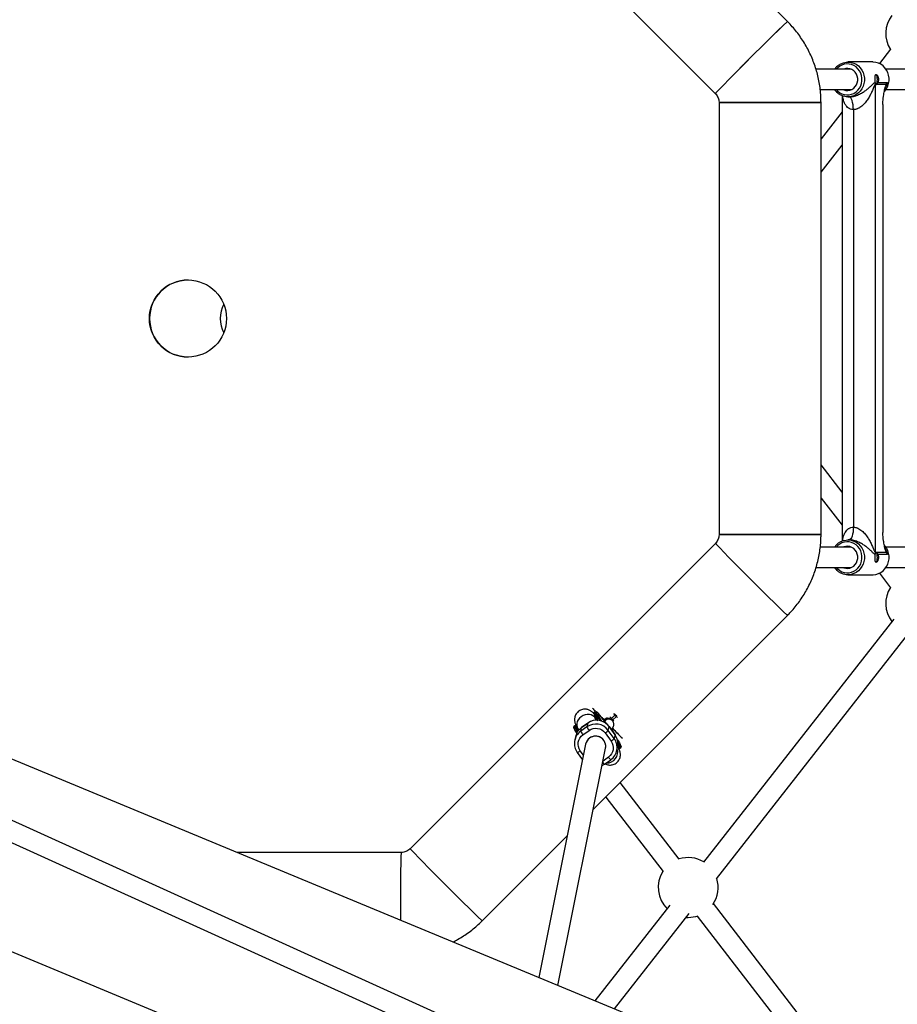
# Model space of a CAD drawing. Units: millimetres. Extents: x -3966 to 3966, y -4745 to 4745.
# Drawn here: x 1024 to 1712, y -538 to 234 of the extents above; entities that cross this region are included whole.
import ezdxf

# ---------------------------------------------------------------- set-up
doc = ezdxf.new("R2010")
doc.units = ezdxf.units.MM

msp = doc.modelspace()

# ---------------------------------------------------------------- linework, layer by layer
at = {"color": 7, "linetype": 'Continuous', "lineweight": 25}
for p, q in [((1329.91, 416.08), (1569.5, 176.51)), ((1626.06, 233.08), (1473.7, 385.43)), ((1707.09, 211.32), (1698.34, 200.05)), ((1692.97, 201.29), (1673.61, 201.29)), ((1676.2, 195.59), (1648.42, 195.59)), ((1801.32, 195.59), (1703.43, 195.59)), ((1651.67, 179.59), (1676.2, 179.59)), ((1694.92, 183.54), (1694.92, -183.35)), ((1703.62, 183.54), (1694.92, 183.54)), ((1697.04, 185.25), (1704.52, 185.25)), ((1703.43, 179.59), (1801.32, 179.59)), ((1669.01, 174.8), (1669.01, -174.61)), ((1673.61, 173.89), (1674.45, 173.89)), ((1572.43, 169.44), (1572.45, -169.39)), ((1652.45, -169.38), (1652.43, 169.45)), ((1677.84, 163.89), (1677.84, -163.71)), ((1700.99, 168.01), (1700.99, -167.82)), ((1669.01, 162.24), (1652.43, 140.88)), ((1652.43, 114.78), (1669.01, 136.14)), ((1443.83, -587.15), (151.79, -1.5)), ((131.44, -9.84), (1437.23, -601.73)), ((1602.58, -588.21), (396.28, -88.54)), ((1669.01, -136.14), (1652.45, -114.8)), ((1652.45, -140.9), (1669.01, -162.24)), ((1569.52, -176.46), (1329.97, -416.06)), ((1674.45, -173.71), (1673.61, -173.71)), ((1676.2, -179.41), (1651.84, -179.41)), ((1694.92, -183.35), (1703.62, -183.35)), ((1704.52, -185.06), (1697.04, -185.06)), ((1801.32, -179.41), (1703.43, -179.41)), ((1648.4, -195.41), (1676.2, -195.41)), ((1698.23, -199.91), (1707.09, -211.32)), ((1703.43, -195.41), (1801.32, -195.41)), ((1673.61, -201.11), (1692.97, -201.11)), ((342.82, -217.61), (1549.12, -717.27)), ((1473.74, -385.41), (1626.09, -233.02)), ((1709.62, -235.89), (1560.29, -426.54)), ((1570.35, -439.64), (1723.18, -244.53)), ((1475.05, -308.34), (1474.4, -308.81)), ((1476.23, -315.27), (1475.28, -313.61)), ((1475.54, -312.65), (1477.08, -315.21)), ((1476.38, -311.45), (1475.73, -311.92)), ((1477.17, -311.49), (1476.36, -309.97)), ((1477.04, -314.86), (1477.03, -314.9)), ((1477.25, -314.46), (1477.24, -314.47)), ((1477.25, -314.46), (1477.9, -314)), ((1478.83, -314.43), (1478.86, -314.31)), ((1479.56, -315.7), (1478.83, -314.43)), ((1487.33, -314.05), (1487.76, -314.48)), ((1487.76, -314.48), (1488.46, -315.19)), ((1490.78, -311.14), (1487.95, -313.97)), ((1487.95, -313.97), (1489.01, -315.03)), ((1488.46, -315.19), (1488.75, -315.47)), ((1489.07, -316.06), (1488.53, -315.33)), ((1489.01, -315.03), (1491.84, -312.2)), ((1489.15, -316.17), (1489.07, -316.06)), ((1490.78, -311.14), (1491.84, -312.2)), ((1491.29, -310.95), (1492, -311.65)), ((1459.24, -319.66), (1458.59, -320.13)), ((1459.73, -323.97), (1460.79, -325.74)), ((1459.91, -323.24), (1460.56, -322.77)), ((1461.35, -322.81), (1460.55, -321.29)), ((1461.87, -323.67), (1461.35, -322.81)), ((1461.41, -321.59), (1462.27, -323.08)), ((1468.76, -320.46), (1463.89, -323.94)), ((1463.89, -323.94), (1464.51, -320.99)), ((1464.51, -320.99), (1469.38, -317.51)), ((1464.52, -320.98), (1464.51, -320.99)), ((1469.38, -317.49), (1464.52, -320.98)), ((1465.58, -326.65), (1470.45, -323.17)), ((1469.38, -317.51), (1468.76, -320.46)), ((1469.38, -317.49), (1469.38, -317.51)), ((1485.5, -323.19), (1486.12, -320.25)), ((1490.18, -329.66), (1485.5, -323.19)), ((1490.8, -326.7), (1486.12, -320.23)), ((1486.12, -320.25), (1486.12, -320.23)), ((1486.12, -320.25), (1490.8, -326.72)), ((1459.78, -328.22), (1459.16, -331.17)), ((1483.01, -325.22), (1487.69, -331.69)), ((1490.8, -326.72), (1490.18, -329.66)), ((1490.8, -326.72), (1490.8, -326.7)), ((1467.71, -334.13), (1430.97, -517.12)), ((1446.03, -523.36), (1483.4, -337.28)), ((1467.79, -333.77), (1467.73, -334.06)), ((1483.39, -337.32), (1483.45, -337.07)), ((1492.19, -339.1), (1492.81, -336.15)), ((1493.92, -334.66), (1493.01, -333.64)), ((1493.73, -335.45), (1493.08, -335.92)), ((1494.73, -335.43), (1493.92, -334.66)), ((1494.77, -337.27), (1495.42, -336.8)), ((1461.17, -340.61), (1461.17, -340.63)), ((1461.17, -340.63), (1465.27, -346.29)), ((1482.59, -349.83), (1487.46, -346.35)), ((1487.46, -346.35), (1487.46, -346.33)), ((1541.19, -424.29), (1494.94, -364.2)), ((1483.53, -375.61), (1528.51, -434.05)), ((1386.54, -472.62), (1453.31, -405.84)), ((1322.9, -418.99), (1194.08, -419)), ((1533.84, -460.31), (1475.04, -535.38)), ((1676.02, -599.46), (1567.99, -459.11)), ((1490.39, -541.73), (1548.97, -466.94)), ((1546.63, -469.93), (1548.18, -469.98)), ((1555.31, -468.87), (1663.34, -609.22))]:
    msp.add_line(p, q, dxfattribs=at)
at = {"color": 8, "linetype": 'Continuous', "lineweight": 25}
for p, q in [((1481.73, -313.75), (1482.64, -314.67)), ((1482.21, -315.1), (1482.29, -315.03)), ((1483.04, -315.62), (1482.65, -316.07)), ((1487.95, -313.97), (1486.84, -312.85)), ((1489.79, -315.81), (1489.01, -315.03)), ((1489.67, -310.03), (1490.78, -311.14)), ((1491.29, -310.95), (1490.86, -310.51)), ((1491.84, -312.2), (1492.62, -312.98)), ((1492.28, -311.93), (1492, -311.65)), ((1460.03, -319.88), (1460.25, -319.81)), ((1466.02, -342.57), (1463.55, -339.15)), ((1493.08, -335.92), (1492.89, -335.72)), ((1485.65, -344.19), (1481.4, -347.23))]:
    msp.add_line(p, q, dxfattribs=at)
at = {"color": 7, "linetype": 'Continuous', "lineweight": 25, "flags": 128}
for points in [[(1665.36, 198.12), (1666.28, 198.87), (1668.08, 199.97), (1670.02, 200.75), (1672.05, 201.19), (1674.13, 201.28), (1676.19, 201.02), (1678.18, 200.4), (1680.05, 199.46), (1681.76, 198.21), (1683.26, 196.68), (1684.5, 194.92), (1685.47, 192.96), (1686.12, 190.87), (1686.46, 188.7), (1686.46, 186.49), (1686.12, 184.32), (1685.47, 182.22), (1684.5, 180.27), (1683.26, 178.51), (1681.76, 176.98), (1680.05, 175.73), (1678.18, 174.78), (1676.19, 174.17), (1674.13, 173.91), (1672.05, 173.99), (1670.02, 174.44), (1668.08, 175.22), (1666.28, 176.32), (1665.06, 177.34)], [(1702.24, 178.07), (1702.62, 178.51), (1703.86, 180.27), (1704.83, 182.22), (1705.48, 184.32), (1705.82, 186.49), (1705.82, 188.7), (1705.48, 190.87), (1704.83, 192.96), (1703.86, 194.92), (1702.62, 196.68), (1701.12, 198.21), (1699.41, 199.46), (1697.54, 200.4), (1695.55, 201.02), (1693.49, 201.28), (1692.97, 201.29)], [(1670, 179.59), (1670.27, 179.48), (1671.87, 179.04), (1673.51, 178.96), (1675.14, 179.22), (1676.68, 179.83), (1678.08, 180.75), (1679.28, 181.96), (1680.22, 183.4), (1680.87, 185), (1681.2, 186.72), (1681.2, 188.47), (1680.87, 190.18), (1680.22, 191.79), (1679.28, 193.23), (1678.08, 194.43), (1676.68, 195.36), (1675.14, 195.97), (1673.51, 196.23), (1671.87, 196.14), (1670.27, 195.71), (1670, 195.59)], [(1695.38, 183.69), (1695.79, 183.89), (1696.15, 184.44), (1696.45, 185.3), (1696.63, 186.39), (1696.7, 187.59), (1696.63, 188.8), (1696.45, 189.89), (1696.15, 190.75), (1695.79, 191.3), (1695.38, 191.49)], [(1677.84, 163.89), (1677.77, 165.85), (1677.58, 167.72), (1677.27, 169.45), (1676.85, 170.97), (1676.33, 172.21), (1675.75, 173.13), (1675.11, 173.7), (1674.45, 173.89)], [(1652.43, 169.45), (1652.42, 169.45), (1652.21, 169.45), (1651.64, 169.45), (1650.73, 169.45), (1649.48, 169.44), (1647.9, 169.44), (1646.02, 169.44), (1643.83, 169.44), (1641.38, 169.44), (1638.67, 169.44), (1635.72, 169.44), (1632.58, 169.44), (1629.25, 169.44), (1625.78, 169.44), (1622.19, 169.44), (1618.51, 169.44), (1614.79, 169.44), (1611.04, 169.44), (1607.3, 169.44), (1603.61, 169.44), (1599.99, 169.44), (1596.49, 169.44), (1593.12, 169.44), (1589.93, 169.44), (1586.93, 169.44), (1584.15, 169.44), (1581.63, 169.44), (1579.37, 169.44), (1577.41, 169.44), (1575.75, 169.44), (1574.42, 169.44), (1573.42, 169.44), (1572.76, 169.44), (1572.45, 169.44), (1572.43, 169.44)], [(1572.43, 169.44), (1572.56, 169.44), (1573.05, 169.44), (1573.88, 169.44), (1575.04, 169.44), (1576.54, 169.44), (1578.35, 169.44), (1580.47, 169.44), (1582.86, 169.44), (1585.51, 169.44), (1588.4, 169.44), (1591.5, 169.44), (1594.78, 169.44), (1598.22, 169.44), (1601.79, 169.44), (1605.44, 169.44), (1609.16, 169.44), (1612.91, 169.44), (1616.65, 169.44), (1620.36, 169.44), (1624, 169.44), (1627.53, 169.44), (1630.93, 169.44), (1634.17, 169.44), (1637.22, 169.44), (1640.05, 169.44), (1642.64, 169.44), (1644.96, 169.44), (1647, 169.44), (1648.73, 169.44), (1650.14, 169.44), (1651.23, 169.45), (1651.97, 169.45), (1652.36, 169.45), (1652.43, 169.45)], [(1652.45, -169.38), (1652.45, -169.38), (1652.23, -169.38), (1651.66, -169.38), (1650.75, -169.38), (1649.5, -169.38), (1647.92, -169.38), (1646.04, -169.38), (1643.86, -169.38), (1641.4, -169.38), (1638.69, -169.38), (1635.74, -169.38), (1632.6, -169.38), (1629.27, -169.38), (1625.8, -169.38), (1622.21, -169.38), (1618.54, -169.38), (1614.81, -169.38), (1611.06, -169.38), (1607.32, -169.38), (1603.63, -169.38), (1600.01, -169.38), (1596.51, -169.38), (1593.14, -169.38), (1589.95, -169.39), (1586.95, -169.39), (1584.18, -169.39), (1581.65, -169.39), (1579.4, -169.39), (1577.43, -169.39), (1575.77, -169.39), (1574.44, -169.39), (1573.44, -169.39), (1572.78, -169.39), (1572.47, -169.39), (1572.45, -169.39)], [(1572.45, -169.39), (1572.59, -169.39), (1573.07, -169.39), (1573.9, -169.39), (1575.07, -169.39), (1576.56, -169.39), (1578.38, -169.39), (1580.49, -169.39), (1582.88, -169.39), (1585.53, -169.39), (1588.42, -169.39), (1591.52, -169.39), (1594.81, -169.38), (1598.25, -169.38), (1601.81, -169.38), (1605.47, -169.38), (1609.19, -169.38), (1612.93, -169.38), (1616.68, -169.38), (1620.38, -169.38), (1624.02, -169.38), (1627.55, -169.38), (1630.96, -169.38), (1634.19, -169.38), (1637.24, -169.38), (1640.07, -169.38), (1642.66, -169.38), (1644.98, -169.38), (1647.02, -169.38), (1648.75, -169.38), (1650.17, -169.38), (1651.25, -169.38), (1651.99, -169.38), (1652.38, -169.38), (1652.45, -169.38)], [(1677.84, -163.71), (1677.77, -165.66), (1677.58, -167.53), (1677.27, -169.26), (1676.85, -170.78), (1676.33, -172.02), (1675.75, -172.94), (1675.11, -173.51), (1674.45, -173.71)], [(1665.36, -176.88), (1666.28, -176.13), (1668.08, -175.03), (1670.02, -174.25), (1672.05, -173.81), (1674.13, -173.72), (1676.19, -173.98), (1678.18, -174.6), (1680.05, -175.54), (1681.76, -176.79), (1683.26, -178.32), (1684.5, -180.08), (1685.47, -182.04), (1686.12, -184.13), (1686.46, -186.3), (1686.46, -188.51), (1686.12, -190.68), (1685.47, -192.78), (1684.5, -194.73), (1683.26, -196.49), (1681.76, -198.02), (1680.05, -199.27), (1678.18, -200.22), (1676.19, -200.83), (1674.13, -201.09), (1672.05, -201.01), (1670.02, -200.56), (1668.08, -199.78), (1666.28, -198.68), (1665.06, -197.66)], [(1670, -195.41), (1670.27, -195.52), (1671.87, -195.96), (1673.51, -196.04), (1675.14, -195.78), (1676.68, -195.17), (1678.08, -194.25), (1679.28, -193.04), (1680.22, -191.6), (1680.87, -190), (1681.2, -188.28), (1681.2, -186.53), (1680.87, -184.82), (1680.22, -183.21), (1679.28, -181.77), (1678.08, -180.57), (1676.68, -179.64), (1675.14, -179.03), (1673.51, -178.77), (1671.87, -178.86), (1670.27, -179.29), (1670, -179.41)], [(1692.97, -201.11), (1693.49, -201.09), (1695.55, -200.83), (1697.54, -200.22), (1699.41, -199.27), (1701.12, -198.02), (1702.62, -196.49), (1703.86, -194.73), (1704.83, -192.78), (1705.48, -190.68), (1705.82, -188.51), (1705.82, -186.3), (1705.48, -184.13), (1704.83, -182.04), (1703.86, -180.08), (1702.62, -178.32), (1702.17, -177.81)], [(1695.53, -191.28), (1695.79, -191.11), (1696.15, -190.56), (1696.45, -189.7), (1696.63, -188.61), (1696.7, -187.41), (1696.63, -186.2), (1696.45, -185.11), (1696.15, -184.25), (1695.79, -183.7)], [(1480.76, -313.63), (1481.24, -314.11), (1482.39, -315.27)], [(1480.82, -313.7), (1481.33, -314.22), (1482.53, -315.42)], [(1481.05, -313.98), (1481.64, -314.58), (1482.56, -315.5)], [(1487.76, -314.48), (1487.73, -314.44), (1487.72, -314.39), (1487.73, -314.33), (1487.75, -314.27), (1487.78, -314.19), (1487.83, -314.12), (1487.88, -314.04), (1487.95, -313.97)], [(1488.46, -315.19), (1488.51, -315.22), (1488.56, -315.24), (1488.63, -315.24), (1488.7, -315.22), (1488.78, -315.19), (1488.86, -315.15), (1488.94, -315.09), (1489.01, -315.03)], [(1490.78, -311.14), (1490.85, -311.08), (1490.92, -311.02), (1491, -310.97), (1491.07, -310.94), (1491.14, -310.92), (1491.2, -310.91), (1491.25, -310.92), (1491.29, -310.95)], [(1491.84, -312.2), (1491.9, -312.13), (1491.96, -312.05), (1492, -311.97), (1492.03, -311.89), (1492.05, -311.82), (1492.04, -311.75), (1492.03, -311.7), (1492, -311.65)], [(1462.06, -323.34), (1461.8, -322.8), (1461.59, -322.23), (1461.6, -321.96), (1461.62, -321.94)], [(1480.66, -350.95), (1480.8, -350.88), (1482.6, -349.82)]]:
    msp.add_lwpolyline(points, dxfattribs=at)
at = {"color": 8, "linetype": 'Continuous', "lineweight": 25, "flags": 128}
for points in [[(1664.43, 179.59), (1665.52, 178.44), (1667.08, 177.21), (1668.82, 176.27), (1670.68, 175.67), (1672.61, 175.41), (1674.56, 175.49), (1676.46, 175.93), (1678.27, 176.7), (1679.93, 177.79), (1681.39, 179.15), (1682.61, 180.76), (1683.56, 182.57), (1684.21, 184.52), (1684.54, 186.56), (1684.54, 188.63), (1684.21, 190.67), (1683.56, 192.62), (1682.61, 194.43), (1681.39, 196.04), (1679.93, 197.4), (1678.27, 198.49), (1676.46, 199.26), (1674.56, 199.7), (1672.61, 199.78), (1670.68, 199.52), (1668.82, 198.91), (1667.08, 197.98), (1665.52, 196.75), (1664.43, 195.59)], [(1664.43, -195.41), (1665.52, -196.56), (1667.08, -197.79), (1668.82, -198.73), (1670.68, -199.33), (1672.61, -199.59), (1674.56, -199.51), (1676.46, -199.07), (1678.27, -198.3), (1679.93, -197.21), (1681.39, -195.85), (1682.61, -194.24), (1683.56, -192.43), (1684.21, -190.48), (1684.54, -188.44), (1684.54, -186.37), (1684.21, -184.33), (1683.56, -182.38), (1682.61, -180.57), (1681.39, -178.96), (1679.93, -177.6), (1678.27, -176.51), (1676.46, -175.74), (1674.56, -175.3), (1672.61, -175.22), (1670.68, -175.48), (1668.82, -176.09), (1667.08, -177.02), (1665.52, -178.25), (1664.43, -179.41)], [(1475.73, -311.92), (1475.09, -310.77), (1474.65, -309.87), (1474.4, -309.23), (1474.36, -308.87), (1474.4, -308.81)], [(1476.38, -311.45), (1475.74, -310.3), (1475.3, -309.4), (1475.05, -308.76), (1475.01, -308.41), (1475.05, -308.34)], [(1464.3, -312.52), (1463, -313.63), (1461.95, -314.94), (1461.19, -316.36), (1460.78, -317.85), (1460.72, -319.32), (1461.01, -320.71), (1461.41, -321.59)], [(1475.28, -313.61), (1474.61, -312.69), (1473.51, -311.76), (1472.18, -311.12), (1470.67, -310.77), (1469.05, -310.74), (1467.39, -311.04), (1465.79, -311.64), (1464.3, -312.52)]]:
    msp.add_lwpolyline(points, dxfattribs=at)
at = {"color": 7, "linetype": 'Continuous', "lineweight": 25}
msp.add_circle((1155.7, 0), 30.23, dxfattribs=at)
for centre, radius, start, end in [((2957.44, -1154.69), 1923.14, 133.81191, 136.19546), ((2963.94, -1161.27), 1932.39, 133.81575, 136.18794), ((1726.72, 223.57), 23.5, 142.5266, 212.28796), ((1705.54, 183.54), 10.62, 173.009, 180.00133), ((1155.8, 0), 30.23, 90.00283, 269.99717), ((1204.51, 0), 23.5, 151.73439, 208.26487), ((2964.03, 1161.75), 1932.74, 223.81968, 226.19144), ((2957.52, 1155.14), 1923.45, 223.81211, 226.19528), ((1705.54, -183.35), 10.62, 179.99867, 186.991), ((1726.72, -223.57), 23.5, 147.71203, 217.47339), ((1563.55, -220.91), 124.1, 223.18351, 224.66558), ((1476.37, -327.3), 12.04, 35.89467, 125.53781), ((1475.98, -312.37), 0.519, 119.55363, 212.30684), ((1565.93, -259.85), 104.15, 209.99225, 211.62391), ((1476.75, -311.9), 0.586, 45.13189, 130.10165), ((1566.58, -259.39), 104.15, 209.99225, 211.62391), ((1470.81, -333.62), 11.91, 125.56105, 215.9209), ((1460.17, -323.69), 0.519, 119.55363, 212.30684), ((1471.44, -330.68), 11.91, 125.56002, 168.10265), ((1460.94, -323.22), 0.586, 45.13189, 130.10165), ((1475.88, -318.33), 13.24, 205.05978, 218.92804), ((1475.75, -330.25), 12.04, 35.89568, 125.5368), ((1480.75, -314.85), 13.24, 205.05978, 218.92804), ((1475.01, -312.83), 14.75, 302.85769, 315.35986), ((1804.53, -7.51), 445.44, 224.8414, 226.26564), ((1804.1, -5.02), 446.87, 225.10414, 225.95072), ((1772.69, -36.35), 402.49, 225.12904, 225.86712), ((1475.55, -335.74), 8, 348.85603, 168.43485), ((1475.5, -335.7), 7.94, 125.56135, 168.10133), ((1475.55, -335.74), 8, 348.35546, 125.67364), ((1480.54, -336.65), 11.91, 305.56105, 35.9209), ((1479.68, -319.3), 14.75, 302.85769, 315.35986), ((1481.15, -333.7), 11.92, 348.14669, 35.90057), ((1493.41, -334.96), 0.593, 302.76776, 29.42481), ((2724.41, 922.08), 1932.64, 223.8196, 226.19149), ((2724.88, 922.55), 1933.3, 223.82002, 226.19109), ((2545.68, -455.37), 1223.33, 178.29598, 180.78755), ((2645.54, -456.17), 1323.17, 178.38994, 180.69347), ((1548.18, -446.48), 23.5, 58.67753, 107.68311), ((1548.18, -446.48), 23.5, 147.48872, 225.18105), ((1548.18, -446.48), 23.5, 325.63403, 17.6419), ((1548.18, -446.48), 23.5, 270, 289.5378)]:
    msp.add_arc(centre, radius, start, end, dxfattribs=at)
at = {"color": 8, "linetype": 'Continuous', "lineweight": 25}
for centre, radius, start, end in [((1690.51, 187.52), 14.19, 329.23134, 350.80796), ((1690.5, -187.33), 14.2, 9.19639, 29.97389), ((1487.52, -319.42), 6.81, 116.12365, 135.79858), ((1485.87, -318.44), 4, 36.67414, 135.05476), ((1464.6, -319.4), 6.06, 186.86282, 219.2664), ((1465.25, -318.94), 6.06, 186.86282, 219.2664), ((1543.24, -275.22), 96.18, 209.95521, 211.18414), ((1541.23, -276.31), 93.09, 209.94316, 210.9875), ((1457.14, -331.48), 10, 293.81635, 309.8574), ((1484.55, -340.34), 8.39, 267.19486, 18.74407), ((1492.7, -335.4), 0.646, 282.24446, 305.84694), ((1530.24, -301.21), 50.06, 221.97152, 223.1597), ((1495.61, -334.48), 2.91, 209.69076, 253.32191), ((1496.26, -334.01), 2.91, 209.69076, 253.32191), ((1493.59, -339.37), 9.29, 211.27154, 228.68069), ((1487.56, -344.08), 7.61, 213.19937, 229.1536)]:
    msp.add_arc(centre, radius, start, end, dxfattribs=at)
at = {"color": 7, "linetype": 'Continuous', "lineweight": 25}
for points, knots in [([(1652.43, 169.45), (1652.41, 170.7), (1652.37, 173.73), (1652.02, 178.53), (1651.33, 183.82), (1650.32, 189.06), (1649, 194.23), (1647.38, 199.31), (1645.46, 204.29), (1643.25, 209.15), (1640.76, 213.86), (1637.99, 218.42), (1634.96, 222.81), (1631.67, 227.01), (1628.68, 230.42), (1626.75, 232.38), (1626.06, 233.08)], [0, 0, 0, 0, 0.05322, 0.128657, 0.2041, 0.279543, 0.354987, 0.43043, 0.505873, 0.581315, 0.656758, 0.732201, 0.807644, 0.883086, 0.958529, 1, 1, 1, 1]), ([(1665.27, 198.09), (1665.26, 198.09), (1664.72, 197.68), (1663.98, 196.85), (1663.35, 195.94), (1663.11, 195.59)], [0, 0, 0, 0, 0.003745, 0.617632, 1, 1, 1, 1]), ([(1694.93, 185.24), (1694.91, 185.52), (1694.89, 185.84), (1694.87, 186.51), (1694.86, 186.86), (1694.86, 187.41), (1694.86, 187.59), (1694.86, 187.95), (1694.86, 188.13), (1694.87, 188.48), (1694.87, 188.66), (1694.88, 189.01), (1694.89, 189.17), (1694.91, 189.65), (1694.93, 189.95), (1694.98, 190.35), (1695, 190.47), (1695.04, 190.7), (1695.07, 190.81), (1695.16, 191.1), (1695.23, 191.24), (1695.41, 191.44), (1695.52, 191.49), (1695.77, 191.49), (1695.9, 191.44), (1696.12, 191.3), (1696.19, 191.23), (1696.34, 191.09), (1696.42, 191.01), (1696.56, 190.82), (1696.64, 190.71), (1696.78, 190.48), (1696.85, 190.36), (1697.04, 189.96), (1697.16, 189.66), (1697.3, 189.18), (1697.34, 189.02), (1697.41, 188.68), (1697.44, 188.5), (1697.5, 187.96), (1697.51, 187.6), (1697.47, 186.88), (1697.42, 186.53), (1697.3, 186.02), (1697.26, 185.86), (1697.16, 185.54), (1697.1, 185.39), (1697.04, 185.25)], [0, 0, 0, 0, 0.0625, 0.0625, 0.125, 0.125, 0.15625, 0.15625, 0.1875, 0.1875, 0.21875, 0.21875, 0.25, 0.25, 0.3125, 0.3125, 0.34375, 0.34375, 0.375, 0.375, 0.4375, 0.4375, 0.5, 0.5, 0.5625, 0.5625, 0.59375, 0.59375, 0.625, 0.625, 0.65625, 0.65625, 0.6875, 0.6875, 0.75, 0.75, 0.78125, 0.78125, 0.8125, 0.8125, 0.875, 0.875, 0.9375, 0.9375, 0.96875, 0.96875, 1, 1, 1, 1]), ([(1663.12, 179.59), (1663.28, 179.34), (1663.81, 178.52), (1664.5, 177.84), (1664.97, 177.37)], [0, 0, 0, 0, 0.314308, 1, 1, 1, 1]), ([(1674.45, 173.89), (1675.08, 173.89), (1675.74, 173.94), (1676.71, 174.08), (1677.03, 174.14), (1677.67, 174.27), (1677.99, 174.34), (1678.63, 174.5), (1678.95, 174.59), (1679.57, 174.79), (1679.87, 174.89), (1680.75, 175.2), (1681.32, 175.43), (1682.42, 175.92), (1682.95, 176.18), (1683.98, 176.71), (1684.46, 176.98), (1685.87, 177.82), (1686.74, 178.4), (1687.96, 179.29), (1688.35, 179.59), (1689.1, 180.19), (1689.46, 180.5), (1690.51, 181.4), (1691.16, 182), (1692.06, 182.87), (1692.35, 183.16), (1692.92, 183.72), (1693.19, 183.99), (1693.72, 184.49), (1693.97, 184.72), (1694.34, 184.99), (1694.46, 185.07), (1694.7, 185.18), (1694.82, 185.22), (1694.93, 185.24)], [0, 0, 0, 0, 0.0625, 0.0625, 0.09375, 0.09375, 0.125, 0.125, 0.15625, 0.15625, 0.1875, 0.1875, 0.25, 0.25, 0.3125, 0.3125, 0.375, 0.375, 0.5, 0.5, 0.5625, 0.5625, 0.625, 0.625, 0.75, 0.75, 0.8125, 0.8125, 0.875, 0.875, 0.9375, 0.9375, 0.96875, 0.96875, 1, 1, 1, 1]), ([(1694.92, 183.54), (1694.86, 183.54), (1694.81, 183.51), (1694.7, 183.41), (1694.64, 183.33), (1694.54, 183.17), (1694.49, 183.07), (1694.38, 182.87), (1694.33, 182.77), (1694.19, 182.44), (1694.09, 182.21), (1693.89, 181.74), (1693.8, 181.5), (1693.5, 180.76), (1693.3, 180.25), (1692.88, 179.24), (1692.66, 178.73), (1691.98, 177.2), (1691.48, 176.18), (1690.67, 174.67), (1690.39, 174.17), (1689.8, 173.17), (1689.49, 172.67), (1688.51, 171.2), (1687.81, 170.24), (1686.65, 168.87), (1686.24, 168.43), (1685.38, 167.56), (1684.93, 167.14), (1684, 166.35), (1683.51, 165.98), (1682.73, 165.47), (1682.47, 165.31), (1681.93, 165.01), (1681.65, 164.86), (1681.08, 164.6), (1680.79, 164.48), (1680.21, 164.28), (1679.92, 164.19), (1679.03, 163.97), (1678.43, 163.89), (1677.84, 163.89)], [0, 0, 0, 0, 0.015625, 0.015625, 0.03125, 0.03125, 0.046875, 0.046875, 0.0625, 0.0625, 0.09375, 0.09375, 0.125, 0.125, 0.1875, 0.1875, 0.25, 0.25, 0.375, 0.375, 0.4375, 0.4375, 0.5, 0.5, 0.625, 0.625, 0.6875, 0.6875, 0.75, 0.75, 0.8125, 0.8125, 0.84375, 0.84375, 0.875, 0.875, 0.90625, 0.90625, 0.9375, 0.9375, 1, 1, 1, 1]), ([(1695, 184.83), (1695.04, 184.63), (1695.1, 184.46), (1695.23, 184.16), (1695.31, 184.04), (1695.48, 183.84), (1695.57, 183.77), (1695.76, 183.69), (1695.85, 183.68), (1696.04, 183.72), (1696.13, 183.77), (1696.32, 183.93), (1696.41, 184.04), (1696.59, 184.3), (1696.68, 184.46), (1696.86, 184.83), (1696.95, 185.03), (1697.04, 185.25)], [0, 0, 0, 0, 0.125, 0.125, 0.25, 0.25, 0.375, 0.375, 0.5, 0.5, 0.625, 0.625, 0.75, 0.75, 0.875, 0.875, 1, 1, 1, 1]), ([(1700.99, 168.01), (1700.99, 169.52), (1701.07, 170.98), (1701.24, 172.78), (1701.28, 173.14), (1701.36, 173.85), (1701.41, 174.19), (1701.55, 175.23), (1701.65, 175.9), (1701.89, 177.2), (1702.01, 177.84), (1702.29, 179.09), (1702.43, 179.7), (1702.74, 180.88), (1702.9, 181.45), (1703.16, 182.27), (1703.25, 182.54), (1703.43, 183.05), (1703.52, 183.3), (1703.62, 183.54)], [0, 0, 0, 0, 0.25, 0.25, 0.3125, 0.3125, 0.375, 0.375, 0.5, 0.5, 0.625, 0.625, 0.75, 0.75, 0.875, 0.875, 0.9375, 0.9375, 1, 1, 1, 1]), ([(1569.5, 176.51), (1569.6, 176.41), (1570.11, 175.89), (1570.91, 174.83), (1571.73, 173.25), (1572.25, 171.57), (1572.42, 170.28), (1572.43, 169.58), (1572.43, 169.44)], [0, 0, 0, 0, 0.053287, 0.279511, 0.505949, 0.732328, 0.946879, 1, 1, 1, 1]), ([(1572.45, -169.39), (1572.45, -169.53), (1572.44, -170.26), (1572.26, -171.58), (1571.72, -173.28), (1570.9, -174.83), (1570.11, -175.86), (1569.62, -176.36), (1569.52, -176.46)], [0, 0, 0, 0, 0.053267, 0.279306, 0.505642, 0.732015, 0.94671, 1, 1, 1, 1]), ([(1626.09, -233.02), (1626.97, -232.12), (1629.09, -229.95), (1632.23, -226.31), (1635.48, -222.08), (1638.47, -217.66), (1641.2, -213.07), (1643.64, -208.34), (1645.81, -203.46), (1647.68, -198.46), (1649.25, -193.36), (1650.52, -188.18), (1651.48, -182.93), (1652.12, -177.64), (1652.41, -173.11), (1652.44, -170.36), (1652.45, -169.38)], [0, 0, 0, 0, 0.053221, 0.128657, 0.204099, 0.279542, 0.354984, 0.430426, 0.505869, 0.581311, 0.656754, 0.732197, 0.80764, 0.883083, 0.958526, 1, 1, 1, 1]), ([(1677.84, -163.71), (1678.43, -163.71), (1679.02, -163.78), (1679.91, -164), (1680.2, -164.09), (1680.79, -164.29), (1681.08, -164.41), (1681.93, -164.8), (1682.47, -165.11), (1683.5, -165.79), (1683.99, -166.16), (1684.93, -166.95), (1685.38, -167.37), (1686.24, -168.23), (1686.64, -168.68), (1687.42, -169.59), (1687.79, -170.06), (1688.5, -171.01), (1688.84, -171.5), (1689.81, -172.97), (1690.4, -173.97), (1691.48, -175.99), (1691.97, -177.01), (1692.66, -178.54), (1692.88, -179.05), (1693.3, -180.07), (1693.5, -180.57), (1693.8, -181.31), (1693.9, -181.56), (1694.09, -182.03), (1694.19, -182.26), (1694.34, -182.59), (1694.39, -182.69), (1694.49, -182.89), (1694.54, -182.98), (1694.65, -183.15), (1694.7, -183.22), (1694.81, -183.32), (1694.87, -183.35), (1694.92, -183.35)], [0, 0, 0, 0, 0.0625, 0.0625, 0.09375, 0.09375, 0.125, 0.125, 0.1875, 0.1875, 0.25, 0.25, 0.3125, 0.3125, 0.375, 0.375, 0.4375, 0.4375, 0.5, 0.5, 0.625, 0.625, 0.75, 0.75, 0.8125, 0.8125, 0.875, 0.875, 0.90625, 0.90625, 0.9375, 0.9375, 0.953125, 0.953125, 0.96875, 0.96875, 0.984375, 0.984375, 1, 1, 1, 1]), ([(1703.62, -183.35), (1703.52, -183.11), (1703.43, -182.87), (1703.25, -182.35), (1703.16, -182.08), (1702.9, -181.27), (1702.74, -180.7), (1702.43, -179.52), (1702.29, -178.91), (1702.01, -177.66), (1701.89, -177.02), (1701.65, -175.71), (1701.55, -175.03), (1701.4, -174), (1701.36, -173.66), (1701.28, -172.95), (1701.24, -172.59), (1701.07, -170.79), (1700.99, -169.33), (1700.99, -167.82)], [0, 0, 0, 0, 0.0625, 0.0625, 0.125, 0.125, 0.25, 0.25, 0.375, 0.375, 0.5, 0.5, 0.625, 0.625, 0.6875, 0.6875, 0.75, 0.75, 1, 1, 1, 1]), ([(1665.27, -176.91), (1665.26, -176.91), (1664.72, -177.32), (1663.98, -178.15), (1663.35, -179.06), (1663.11, -179.41)], [0, 0, 0, 0, 0.003745, 0.617632, 1, 1, 1, 1]), ([(1694.93, -185.05), (1694.82, -185.03), (1694.7, -184.99), (1694.47, -184.88), (1694.34, -184.8), (1693.97, -184.53), (1693.72, -184.3), (1693.19, -183.8), (1692.92, -183.53), (1692.35, -182.97), (1692.06, -182.68), (1691.15, -181.8), (1690.5, -181.2), (1689.11, -180), (1688.36, -179.4), (1687.15, -178.51), (1686.73, -178.22), (1685.85, -177.64), (1685.4, -177.35), (1683.99, -176.51), (1682.99, -175.98), (1681.32, -175.24), (1680.75, -175.01), (1679.57, -174.59), (1678.96, -174.4), (1678, -174.15), (1677.68, -174.08), (1677.03, -173.95), (1676.71, -173.89), (1676.06, -173.8), (1675.73, -173.77), (1675.09, -173.72), (1674.77, -173.71), (1674.45, -173.71)], [0, 0, 0, 0, 0.03125, 0.03125, 0.0625, 0.0625, 0.125, 0.125, 0.1875, 0.1875, 0.25, 0.25, 0.375, 0.375, 0.5, 0.5, 0.5625, 0.5625, 0.625, 0.625, 0.75, 0.75, 0.8125, 0.8125, 0.875, 0.875, 0.90625, 0.90625, 0.9375, 0.9375, 0.96875, 0.96875, 1, 1, 1, 1]), ([(1697.04, -185.06), (1697.1, -185.2), (1697.16, -185.36), (1697.26, -185.67), (1697.3, -185.83), (1697.42, -186.33), (1697.47, -186.69), (1697.5, -187.23), (1697.5, -187.41), (1697.49, -187.77), (1697.48, -187.96), (1697.44, -188.31), (1697.41, -188.48), (1697.34, -188.83), (1697.3, -188.99), (1697.16, -189.48), (1697.04, -189.77), (1696.78, -190.31), (1696.64, -190.53), (1696.42, -190.82), (1696.34, -190.9), (1696.19, -191.05), (1696.12, -191.11), (1695.9, -191.26), (1695.77, -191.31), (1695.58, -191.31), (1695.53, -191.29), (1695.42, -191.24), (1695.37, -191.2), (1695.28, -191.1), (1695.24, -191.04), (1695.16, -190.9), (1695.13, -190.81), (1695.04, -190.53), (1695, -190.3), (1694.93, -189.76), (1694.91, -189.47), (1694.89, -188.99), (1694.88, -188.82), (1694.87, -188.47), (1694.87, -188.3), (1694.86, -187.77), (1694.86, -187.4), (1694.86, -186.86), (1694.86, -186.68), (1694.87, -186.33), (1694.87, -186.16), (1694.89, -185.82), (1694.89, -185.66), (1694.91, -185.35), (1694.92, -185.19), (1694.93, -185.05)], [0, 0, 0, 0, 0.03125, 0.03125, 0.0625, 0.0625, 0.125, 0.125, 0.15625, 0.15625, 0.1875, 0.1875, 0.21875, 0.21875, 0.25, 0.25, 0.3125, 0.3125, 0.375, 0.375, 0.40625, 0.40625, 0.4375, 0.4375, 0.5, 0.5, 0.53125, 0.53125, 0.5625, 0.5625, 0.59375, 0.59375, 0.625, 0.625, 0.6875, 0.6875, 0.75, 0.75, 0.78125, 0.78125, 0.8125, 0.8125, 0.875, 0.875, 0.90625, 0.90625, 0.9375, 0.9375, 0.96875, 0.96875, 1, 1, 1, 1]), ([(1697.04, -185.06), (1696.95, -184.84), (1696.86, -184.64), (1696.68, -184.27), (1696.59, -184.11), (1696.41, -183.85), (1696.32, -183.74), (1696.13, -183.59), (1696.04, -183.54), (1695.85, -183.5), (1695.76, -183.51), (1695.57, -183.58), (1695.48, -183.65), (1695.31, -183.85), (1695.23, -183.97), (1695.1, -184.27), (1695.04, -184.45), (1695, -184.64)], [0, 0, 0, 0, 0.125, 0.125, 0.25, 0.25, 0.375, 0.375, 0.5, 0.5, 0.625, 0.625, 0.75, 0.75, 0.875, 0.875, 1, 1, 1, 1]), ([(1663.12, -195.41), (1663.28, -195.66), (1663.81, -196.48), (1664.5, -197.16), (1664.97, -197.63)], [0, 0, 0, 0, 0.3143078, 1, 1, 1, 1]), ([(1474.26, -310.11), (1474.05, -309.89), (1473.53, -309.36), (1472.79, -308.7), (1471.92, -308.04), (1471.06, -307.52), (1470.09, -307.07), (1468.93, -306.71), (1467.57, -306.51), (1466.08, -306.56), (1464.55, -306.9), (1463.09, -307.55), (1461.78, -308.47), (1460.67, -309.64), (1459.81, -311.01), (1459.26, -312.47), (1459, -313.9), (1458.99, -315.2), (1459.14, -316.35), (1459.4, -317.37), (1459.84, -318.59), (1460.41, -319.77), (1460.99, -320.87), (1461.35, -321.47), (1461.43, -321.6)], [0, 0, 0, 0, 0.047574, 0.112126, 0.15331, 0.186742, 0.220346, 0.256765, 0.297131, 0.340688, 0.385755, 0.431339, 0.477103, 0.52301, 0.569121, 0.615608, 0.657713, 0.696999, 0.734021, 0.771107, 0.81634, 0.911596, 0.980031, 1, 1, 1, 1]), ([(1474.41, -308.83), (1474.38, -308.84), (1474.21, -308.93), (1474.1, -309.25), (1474.1, -309.59), (1474.21, -310.02), (1474.47, -310.66), (1474.9, -311.5), (1475.24, -312.13), (1475.48, -312.54), (1475.52, -312.61)], [0, 0, 0, 0, 0.021699, 0.104934, 0.195073, 0.366383, 0.609509, 0.78765, 0.966466, 1, 1, 1, 1]), ([(1475.75, -308.28), (1475.7, -308.26), (1475.59, -308.21), (1475.32, -308.19), (1475.13, -308.31), (1475.06, -308.36)], [0, 0, 0, 0, 0.3042, 0.716282, 1, 1, 1, 1]), ([(1476.03, -308.48), (1476.15, -308.54), (1476.34, -308.64), (1476.76, -309.01), (1477.12, -309.36), (1477.54, -309.8), (1478.06, -310.37), (1478.71, -311.1), (1479.8, -312.4), (1481.09, -314.01), (1482.21, -315.45), (1482.65, -316.02), (1482.71, -316.11)], [0, 0, 0, 0, 0.150889, 0.226297, 0.301901, 0.377471, 0.452912, 0.552268, 0.651703, 0.871489, 0.98073, 1, 1, 1, 1]), ([(1475.29, -313.62), (1475.25, -313.55), (1475.08, -313.25), (1474.86, -312.87), (1474.67, -312.5), (1474.59, -312.32), (1474.6, -312.33), (1474.6, -312.34)], [0, 0, 0, 0, 0.093823, 0.389696, 0.661639, 0.905259, 1, 1, 1, 1]), ([(1475.82, -313.11), (1475.83, -313.19), (1475.84, -313.6), (1475.78, -314.03), (1475.73, -314.39)], [0, 0, 0, 0, 0.18233, 1, 1, 1, 1]), ([(1477.24, -314.47), (1477.23, -314.48), (1477.2, -314.5), (1477.17, -314.54), (1477.13, -314.58), (1477.1, -314.64), (1477.07, -314.71), (1477.04, -314.82), (1477.03, -314.95), (1477.04, -315.14), (1477.09, -315.36), (1477.17, -315.51), (1477.21, -315.59)], [0, 0, 0, 0, 0.028804, 0.058723, 0.090852, 0.126082, 0.18467, 0.251958, 0.368356, 0.502725, 0.740962, 1, 1, 1, 1]), ([(1477.05, -314.86), (1477.05, -314.84), (1477.05, -314.78), (1477.08, -314.67), (1477.15, -314.55), (1477.21, -314.5), (1477.24, -314.47)], [0, 0, 0, 0, 0.1313103, 0.442973, 0.7300642, 1, 1, 1, 1]), ([(1478.86, -314.31), (1478.78, -314.18), (1478.62, -313.92), (1478.41, -313.58), (1478.18, -313.21), (1477.88, -312.71), (1477.56, -312.17), (1477.31, -311.73), (1477.2, -311.54), (1477.17, -311.49)], [0, 0, 0, 0, 0.125011, 0.250008, 0.348496, 0.500014, 0.771787, 0.938454, 1, 1, 1, 1]), ([(1477.9, -314), (1477.92, -313.99), (1477.95, -313.96), (1478.01, -313.94), (1478.07, -313.92), (1478.14, -313.91), (1478.21, -313.91), (1478.28, -313.92), (1478.36, -313.94), (1478.45, -313.97), (1478.55, -314.02), (1478.66, -314.1), (1478.77, -314.19), (1478.82, -314.27), (1478.86, -314.31)], [0, 0, 0, 0, 0.055216, 0.111763, 0.170088, 0.230598, 0.29365, 0.359559, 0.428593, 0.500978, 0.617675, 0.750141, 0.859699, 1, 1, 1, 1]), ([(1478.83, -314.43), (1478.81, -314.4), (1478.77, -314.34), (1478.71, -314.25), (1478.64, -314.18), (1478.57, -314.11), (1478.48, -314.04), (1478.38, -313.98), (1478.27, -313.94), (1478.17, -313.92), (1478.09, -313.93), (1478.02, -313.94), (1477.96, -313.96), (1477.92, -313.98), (1477.9, -314)], [0, 0, 0, 0, 0.106889, 0.20989, 0.309244, 0.405221, 0.498121, 0.632018, 0.748269, 0.815193, 0.873883, 0.920176, 0.961427, 1, 1, 1, 1]), ([(1480.27, -316.03), (1480.26, -316.03), (1480.03, -315.68), (1479.65, -315.05), (1479.12, -314.21), (1478.71, -313.5), (1478.4, -312.94), (1478.2, -312.56), (1478.09, -312.34), (1478.09, -312.33), (1478.08, -312.33)], [0, 0, 0, 0, 0.003055, 0.173955, 0.341399, 0.502825, 0.65551, 0.79652, 0.92302, 1, 1, 1, 1]), ([(1482.29, -315.03), (1482.34, -314.96), (1482.4, -314.9), (1482.52, -314.79), (1482.58, -314.73), (1482.64, -314.67)], [0, 0, 0, 0, 0.5, 0.5, 1, 1, 1, 1]), ([(1482.64, -314.67), (1482.84, -314.5), (1483.04, -314.35), (1483.48, -314.1), (1483.72, -313.99), (1484.19, -313.83), (1484.43, -313.77), (1484.93, -313.7), (1485.18, -313.69), (1485.67, -313.71), (1485.92, -313.74), (1486.42, -313.85), (1486.66, -313.93), (1487.12, -314.13), (1487.35, -314.26), (1487.77, -314.54), (1487.97, -314.71), (1488.15, -314.89)], [0, 0, 0, 0, 0.125, 0.125, 0.25, 0.25, 0.375, 0.375, 0.5, 0.5, 0.625, 0.625, 0.75, 0.75, 0.875, 0.875, 1, 1, 1, 1]), ([(1487.84, -322.6), (1488.02, -322.39), (1488.48, -321.83), (1488.91, -321.26), (1489.28, -320.66), (1489.55, -320.12), (1489.78, -319.46), (1489.9, -318.64), (1489.84, -317.72), (1489.57, -316.82), (1489.23, -316.3), (1489.07, -316.06)], [0, 0, 0, 0, 0.143456, 0.367423, 0.477206, 0.563879, 0.642858, 0.726997, 0.819753, 0.916893, 1, 1, 1, 1]), ([(1488.15, -314.89), (1488.15, -314.89), (1488.06, -314.79), (1488.05, -314.77), (1487.96, -314.68), (1487.95, -314.67)], [0, 0, 0, 0, 0.008349, 0.908932, 1, 1, 1, 1]), ([(1488.15, -314.89), (1488.24, -314.97), (1488.38, -315.11), (1488.47, -315.28), (1488.51, -315.34)], [0, 0, 0, 0, 0.63658, 1, 1, 1, 1]), ([(1488.26, -314.98), (1488.24, -314.97), (1488.22, -314.95), (1488.15, -314.89), (1488.15, -314.89)], [0, 0, 0, 0, 0.991535, 1, 1, 1, 1]), ([(1458.59, -320.15), (1458.56, -320.16), (1458.4, -320.25), (1458.29, -320.57), (1458.28, -320.91), (1458.39, -321.34), (1458.65, -321.98), (1459.08, -322.83), (1459.43, -323.45), (1459.66, -323.86), (1459.7, -323.93)], [0, 0, 0, 0, 0.021542, 0.104791, 0.194944, 0.366282, 0.609446, 0.787615, 0.96646, 1, 1, 1, 1]), ([(1459.9, -319.59), (1459.87, -319.57), (1459.77, -319.53), (1459.5, -319.51), (1459.32, -319.63), (1459.24, -319.68)], [0, 0, 0, 0, 0.2635366, 0.6991406, 1, 1, 1, 1]), ([(1460.25, -319.81), (1460.25, -319.81), (1460.29, -319.8), (1460.43, -319.92), (1460.56, -320.04)], [0, 0, 0, 0, 0.02875, 1, 1, 1, 1]), ([(1470.45, -323.17), (1472.39, -321.78), (1474.8, -321.22), (1479.51, -321.99), (1481.62, -323.29), (1483.01, -325.22)], [0, 0, 0, 0, 0.5, 0.5, 1, 1, 1, 1]), ([(1463.55, -339.15), (1462.15, -337.22), (1461.58, -334.82), (1462.35, -330.13), (1463.65, -328.04), (1465.58, -326.65)], [0, 0, 0, 0, 0.5, 0.5, 1, 1, 1, 1]), ([(1487.69, -331.69), (1489.08, -333.62), (1489.65, -336.02), (1488.89, -340.71), (1487.59, -342.81), (1485.65, -344.19)], [0, 0, 0, 0, 0.5, 0.5, 1, 1, 1, 1]), ([(1492.22, -329.6), (1492.3, -329.73), (1492.56, -330.13), (1492.96, -330.76), (1493.42, -331.51), (1494.02, -332.5), (1494.67, -333.63), (1495.24, -334.73), (1495.58, -335.53), (1495.6, -335.77), (1495.6, -335.89)], [0, 0, 0, 0, 0.036053, 0.115734, 0.195227, 0.274929, 0.456196, 0.637464, 0.818732, 1, 1, 1, 1]), ([(1483.11, -349.46), (1483.37, -349.59), (1483.96, -349.88), (1485.09, -350.22), (1486.44, -350.42), (1487.93, -350.37), (1489.46, -350.03), (1490.92, -349.38), (1492.23, -348.46), (1493.34, -347.29), (1494.2, -345.92), (1494.75, -344.46), (1495.01, -343.03), (1495.02, -341.73), (1494.87, -340.58), (1494.61, -339.56), (1494.17, -338.34), (1493.77, -337.54), (1493.5, -336.99)], [0, 0, 0, 0, 0.039967, 0.090574, 0.146664, 0.20719, 0.269814, 0.333157, 0.396749, 0.46054, 0.524614, 0.589211, 0.647719, 0.70231, 0.753755, 0.805288, 0.868142, 1, 1, 1, 1]), ([(1492.77, -336.33), (1492.81, -336.36), (1493, -336.55), (1493.27, -336.81), (1493.6, -337.08), (1493.89, -337.27), (1494.14, -337.38), (1494.5, -337.42), (1494.69, -337.3), (1494.76, -337.25)], [0, 0, 0, 0, 0.0437421, 0.252922, 0.4501466, 0.6355664, 0.8152096, 0.925755, 1, 1, 1, 1]), ([(1495.41, -336.78), (1495.45, -336.77), (1495.61, -336.68), (1495.72, -336.35), (1495.74, -336.16), (1495.71, -336.06), (1495.71, -336.04)], [0, 0, 0, 0, 0.104357, 0.482993, 0.893033, 1, 1, 1, 1]), ([(1329.97, -416.06), (1329.87, -416.16), (1329.34, -416.67), (1328.28, -417.47), (1326.7, -418.3), (1325.02, -418.81), (1323.73, -418.98), (1323.04, -418.99), (1322.9, -418.99)], [0, 0, 0, 0, 0.053262, 0.27943, 0.505926, 0.732487, 0.947332, 1, 1, 1, 1]), ([(1363.61, -489.22), (1364.85, -488.59), (1367.66, -487.14), (1371.88, -484.55), (1376.27, -481.52), (1380.47, -478.23), (1383.87, -475.24), (1385.84, -473.31), (1386.54, -472.62)], [0, 0, 0, 0, 0.14642, 0.334008, 0.521597, 0.709186, 0.896775, 1, 1, 1, 1])]:
    msp.add_open_spline(points, degree=3, knots=knots, dxfattribs=at)
for points in [[(1694.93, 185.24), (1694.95, 185.09), (1694.97, 184.96), (1695, 184.83)], [(1703.62, 183.54), (1703.87, 184.12), (1704.17, 184.69), (1704.52, 185.25)], [(1695, -184.64), (1694.97, -184.77), (1694.95, -184.91), (1694.93, -185.05)], [(1703.62, -183.35), (1703.87, -183.93), (1704.17, -184.5), (1704.52, -185.06)], [(1477.9, -314), (1477.9, -314), (1477.9, -314), (1477.9, -314)]]:
    msp.add_open_spline(points, degree=3, dxfattribs=at)
at = {"color": 8, "linetype": 'Continuous', "lineweight": 25}
for points, knots in [([(1677.84, 163.89), (1677.06, 163.97), (1675.93, 164.09), (1674.46, 164.79), (1673.29, 165.64), (1671.99, 167.08), (1670.84, 169.04), (1669.83, 171.69), (1669.49, 173.68), (1669.31, 174.8)], [0, 0, 0, 0, 0.13958, 0.202403, 0.311157, 0.423567, 0.595341, 0.77132, 1, 1, 1, 1]), ([(1669.36, -174.56), (1669.43, -173.96), (1669.6, -172.43), (1670.33, -170.1), (1671.35, -167.87), (1672.63, -166.11), (1673.77, -165.06), (1675.18, -164.21), (1676.45, -163.76), (1677.53, -163.72), (1677.84, -163.71)], [0, 0, 0, 0, 0.122818, 0.307973, 0.496178, 0.622426, 0.752111, 0.806053, 0.945611, 1, 1, 1, 1]), ([(1476.36, -309.97), (1476.28, -309.81), (1475.83, -308.98), (1475.84, -308.75), (1475.84, -308.56)], [0, 0, 0, 0, 0.182434, 1, 1, 1, 1]), ([(1484.13, -317.98), (1481.87, -314.95), (1479.81, -312.36), (1476.79, -308.92), (1475.92, -308.19), (1475.84, -308.56)], [0, 0, 0, 0, 0.5, 0.5, 1, 1, 1, 1]), ([(1482.63, -316.31), (1482.18, -315.74), (1481.2, -314.47), (1479.89, -312.88), (1478.74, -311.57), (1477.9, -310.74), (1477.38, -310.34), (1477.28, -310.44), (1477.24, -310.48)], [0, 0, 0, 0, 0.146433, 0.324024, 0.501616, 0.675516, 0.842476, 1, 1, 1, 1]), ([(1477.24, -310.48), (1477.24, -310.6), (1477.26, -310.83), (1477.62, -311.64), (1478.26, -312.82), (1479.12, -314.28), (1479.88, -315.46), (1480.23, -316.02)], [0, 0, 0, 0, 0.190947, 0.391732, 0.599655, 0.811341, 1, 1, 1, 1]), ([(1460.55, -321.29), (1460.47, -321.13), (1460.02, -320.3), (1460.02, -320.07), (1460.03, -319.88)], [0, 0, 0, 0, 0.1823771, 1, 1, 1, 1]), ([(1494.21, -333.96), (1494.2, -333.84), (1494.18, -333.59), (1493.75, -332.67), (1493.17, -331.58), (1492.61, -330.67), (1492.41, -330.33)], [0, 0, 0, 0, 0.264296, 0.544424, 0.836198, 1, 1, 1, 1]), ([(1492.99, -333.14), (1493.2, -333.35), (1493.67, -333.82), (1494.08, -334.1), (1494.17, -334.01), (1494.21, -333.96)], [0, 0, 0, 0, 0.3015912, 0.6595653, 1, 1, 1, 1]), ([(1495.6, -335.89), (1495.54, -335.99), (1495.45, -336.13), (1494.87, -335.57), (1494.73, -335.43)], [0, 0, 0, 0, 0.753029, 1, 1, 1, 1])]:
    msp.add_open_spline(points, degree=3, knots=knots, dxfattribs=at)

doc.saveas('drawing.dxf')
